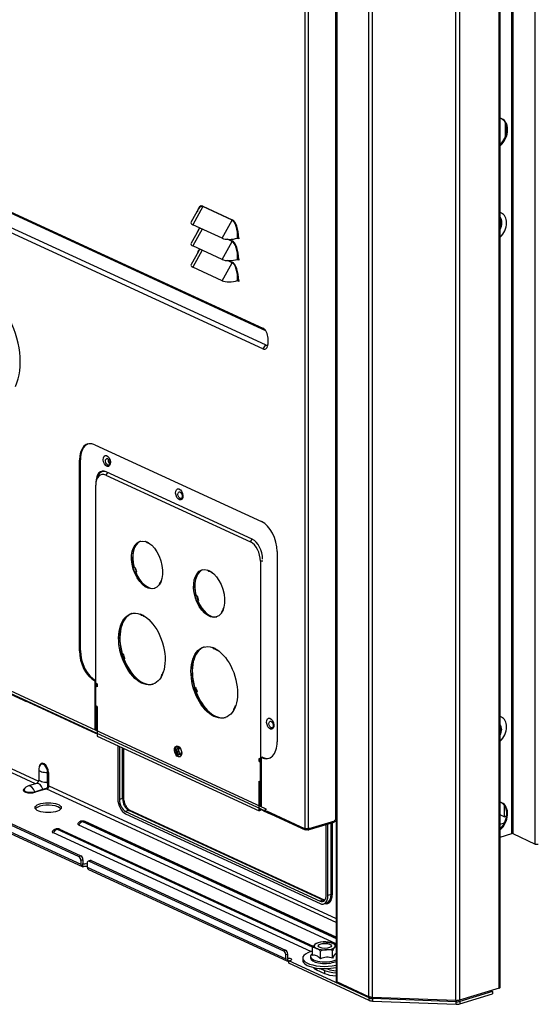
# Model space of a CAD drawing. Units: inches. Extents: x 0 to 8678, y 0 to 6189.
# Drawn here: x 4175 to 4364, y 4516 to 4876 of the extents above; entities that cross this region are included whole.
import ezdxf

# ---------------------------------------------------------------- set-up
doc = ezdxf.new("R2010")
doc.units = ezdxf.units.IN
doc.header["$MEASUREMENT"] = 0
doc.layers.add('LG-PRODUCT', color=3, linetype='Continuous')

msp = doc.modelspace()

# ---------------------------------------------------------------- linework, layer by layer
at = {"layer": 'LG-PRODUCT'}
for p, q in [((4279.65, 4580.01), (4279.65, 5453.34)), ((4280.75, 5452.84), (4280.75, 4579.97)), ((4290.85, 4583.06), (4290.85, 5448.18)), ((4290.99, 5448.12), (4290.99, 4523.95)), ((4291.19, 5448.02), (4291.19, 4523.74)), ((4355.29, 4578.06), (4355.29, 5447.11)), ((4355.71, 5447.24), (4355.71, 4578.04)), ((4363.93, 4574.25), (4363.93, 5449.75)), ((4350.7, 4521.44), (4350.7, 5445.72)), ((4351.03, 4521.71), (4351.03, 5445.8)), ((4019.67, 4875.95), (4264.15, 4763.18)), ((4020.61, 4875.12), (4265.08, 4762.35)), ((4265.08, 4757.07), (4020.61, 4869.84)), ((4264.15, 4755.67), (4019.67, 4868.44)), ((4352.94, 4838.51), (4352.94, 4833.32)), ((4240.57, 4806.9), (4237.92, 4802.12)), ((4242.15, 4807.73), (4238.48, 4801.12)), ((4252.9, 4802.77), (4242.15, 4807.73)), ((4242.2, 4807.92), (4252.95, 4802.96)), ((4249.23, 4796.16), (4238.48, 4801.12)), ((4249.23, 4796.16), (4252.9, 4802.77)), ((4351.5, 4800.94), (4351.03, 4801.78)), ((4351.37, 4800.82), (4351.03, 4801.42)), ((4351.37, 4800.82), (4351.5, 4800.94)), ((4240.57, 4799.11), (4237.92, 4794.33)), ((4241.92, 4799.53), (4238.48, 4793.34)), ((4351.03, 4799.77), (4351.5, 4800.9)), ((4351.03, 4800.01), (4351.37, 4800.82)), ((4249.23, 4788.37), (4252.9, 4794.98)), ((4252.9, 4794.98), (4251.2, 4795.77)), ((4251.69, 4795.75), (4252.95, 4795.17)), ((4254.85, 4796.15), (4254.84, 4796.19)), ((4255.34, 4795.92), (4254.85, 4796.15)), ((4254.92, 4796.26), (4254.88, 4796.2)), ((4254.88, 4796.2), (4254.92, 4796.21)), ((4254.92, 4796.21), (4254.92, 4796.26)), ((4255.34, 4796.25), (4255.34, 4795.92)), ((4240.57, 4791.33), (4237.92, 4786.55)), ((4249.23, 4788.37), (4238.48, 4793.34)), ((4241.92, 4791.75), (4238.48, 4785.55)), ((4249.23, 4780.59), (4252.9, 4787.2)), ((4252.9, 4787.2), (4251.2, 4787.98)), ((4251.69, 4787.97), (4252.95, 4787.38)), ((4254.85, 4788.36), (4254.84, 4788.41)), ((4255.34, 4788.13), (4254.85, 4788.36)), ((4254.92, 4788.48), (4254.88, 4788.42)), ((4254.88, 4788.42), (4254.92, 4788.43)), ((4254.92, 4788.43), (4254.92, 4788.48)), ((4255.34, 4788.46), (4255.34, 4788.13)), ((4249.23, 4780.59), (4238.48, 4785.55)), ((4254.85, 4780.57), (4254.84, 4780.62)), ((4255.34, 4780.35), (4254.85, 4780.57)), ((4254.92, 4780.69), (4254.88, 4780.63)), ((4254.88, 4780.63), (4254.92, 4780.64)), ((4254.92, 4780.64), (4254.92, 4780.69)), ((4255.34, 4780.68), (4255.34, 4780.35)), ((4265.08, 4762.35), (4264.15, 4763.18)), ((4265.12, 4762.33), (4265.08, 4762.35)), ((4266.04, 4759.52), (4266.04, 4757.58)), ((4265.08, 4757.07), (4264.15, 4755.67)), ((4202.64, 4720.53), (4263.69, 4692.37)), ((4197.33, 4714.93), (4196.96, 4714.81)), ((4196.96, 4645.02), (4196.96, 4714.81)), ((4197.33, 4645.13), (4197.33, 4714.93)), ((4203.25, 4707.76), (4203.11, 4707.12)), ((4207.26, 4710.35), (4206.6, 4709.35)), ((4206.6, 4709.35), (4259.62, 4684.89)), ((4260.27, 4685.89), (4206.8, 4710.56)), ((4202.96, 4633.17), (4202.96, 4705.69)), ((4203.01, 4706.75), (4203.01, 4706.55)), ((4203.04, 4706.75), (4203.01, 4706.75)), ((4234.5, 4702.4), (4234.6, 4702.06)), ((4259.62, 4684.89), (4260.28, 4685.89)), ((4221.64, 4684.65), (4221.18, 4685.06)), ((4222.78, 4684.23), (4222.78, 4684.12)), ((4269.37, 4681.41), (4269.37, 4611.62)), ((4216.53, 4675.38), (4216.58, 4675.4)), ((4217.32, 4675.65), (4217.25, 4675.63)), ((4264.1, 4677.84), (4263.25, 4677.88)), ((4263.25, 4677.88), (4263.25, 4605.36)), ((4217.16, 4673.7), (4217.1, 4673.68)), ((4217.56, 4673.82), (4217.53, 4673.81)), ((4217.62, 4673.84), (4217.56, 4673.82)), ((4217.89, 4673.95), (4217.62, 4673.84)), ((4217.89, 4673.95), (4217.8, 4673.92)), ((4219.01, 4671.24), (4218.9, 4671.23)), ((4227.07, 4671.13), (4227.02, 4671.12)), ((4245.5, 4673.64), (4245.04, 4674.06)), ((4245.5, 4673.64), (4245.5, 4673.75)), ((4080.9, 4671.04), (4176.49, 4626.94)), ((4081.5, 4670.86), (4202.92, 4614.85)), ((4226.4, 4669.39), (4226.33, 4669.47)), ((4226.44, 4669.93), (4226.57, 4670.15)), ((4226.91, 4670.64), (4226.96, 4670.57)), ((4239.31, 4664.92), (4239.25, 4664.9)), ((4240.05, 4665.17), (4239.97, 4665.15)), ((4239.82, 4663.19), (4239.88, 4663.22)), ((4240.29, 4663.34), (4240.26, 4663.33)), ((4240.29, 4663.34), (4240.35, 4663.36)), ((4240.35, 4663.36), (4240.62, 4663.46)), ((4240.62, 4663.46), (4240.53, 4663.44)), ((4249.79, 4660.65), (4249.75, 4660.64)), ((4220.89, 4657.48), (4220.42, 4657.9)), ((4220.89, 4657.48), (4220.89, 4657.62)), ((4249.06, 4658.99), (4249.12, 4658.9)), ((4249.3, 4659.66), (4249.17, 4659.45)), ((4249.69, 4660.09), (4249.63, 4660.16)), ((4211.86, 4651.28), (4211.77, 4651.26)), ((4211.92, 4651.84), (4211.83, 4651.83)), ((4246.26, 4645.78), (4245.8, 4646.19)), ((4197.33, 4645.13), (4196.96, 4645.02)), ((4213.24, 4642.12), (4213.57, 4642.25)), ((4247.4, 4645.39), (4247.4, 4645.26)), ((4213.24, 4642.12), (4212.77, 4641.98)), ((4213.15, 4642.07), (4213.28, 4642.01)), ((4265.18, 4587.18), (4160.04, 4635.68)), ((4216.08, 4636.92), (4215.9, 4637)), ((4227.69, 4637.14), (4227.64, 4637.2)), ((4265.18, 4586.29), (4160.04, 4634.79)), ((4202.96, 4634.16), (4202.64, 4634.06)), ((4202.64, 4634.06), (4202.64, 4616.07)), ((4203.42, 4632.96), (4202.96, 4633.17)), ((4202.96, 4632.06), (4203.42, 4632.2)), ((4202.96, 4624.83), (4202.96, 4632.06)), ((4203.42, 4631.85), (4202.96, 4632.06)), ((4203.01, 4633.15), (4203.01, 4632.07)), ((4203.42, 4632.96), (4203.42, 4631.85)), ((4239.75, 4629.89), (4239.28, 4629.75)), ((4240.08, 4630.02), (4239.75, 4629.89)), ((4203.42, 4624.62), (4202.96, 4624.83)), ((4203.01, 4624.81), (4203.01, 4616.08)), ((4203.42, 4624.62), (4203.42, 4613.78)), ((4254.15, 4624.97), (4254.2, 4624.91)), ((4087.68, 4620.58), (4197.51, 4569.91)), ((4086.18, 4618.19), (4197.53, 4566.83)), ((4086.63, 4617.35), (4197.98, 4565.99)), ((4086.94, 4620.35), (4196.77, 4569.68)), ((4203.42, 4620.13), (4203.01, 4620.32)), ((4267.83, 4618.4), (4267.93, 4618.07)), ((4351.5, 4616.31), (4351.03, 4617.15)), ((4203.24, 4614.84), (4203.27, 4614.84)), ((4203.42, 4613.78), (4262.8, 4586.38)), ((4351.37, 4616.19), (4351.03, 4616.79)), ((4351.03, 4615.15), (4351.5, 4616.27)), ((4351.03, 4615.38), (4351.37, 4616.19)), ((4351.37, 4616.19), (4351.5, 4616.31)), ((4211.02, 4610.27), (4211.02, 4590.84)), ((4211.62, 4609.99), (4211.62, 4590.56)), ((4160.75, 4607.03), (4181.94, 4597.26)), ((4212.79, 4590.91), (4212.79, 4609.45)), ((4213.25, 4591.28), (4213.25, 4609.24)), ((4234.41, 4607.9), (4234.41, 4607.93)), ((4180.87, 4596.29), (4160, 4605.92)), ((4263.25, 4605.36), (4262.8, 4605.57)), ((4262.8, 4604.46), (4262.8, 4605.57)), ((4262.8, 4604.46), (4263.17, 4604.57)), ((4262.8, 4604.46), (4263.25, 4604.25)), ((4263.17, 4604.57), (4263.17, 4605.4)), ((4263.69, 4605.34), (4263.25, 4605.36)), ((4263.25, 4604.25), (4263.69, 4604.38)), ((4263.25, 4597.02), (4263.25, 4604.25)), ((4263.51, 4604.56), (4263.69, 4604.61)), ((4264.02, 4606), (4263.69, 4605.9)), ((4263.69, 4587.91), (4263.69, 4605.9)), ((4182.1, 4601.52), (4182.1, 4597.96)), ((4185.33, 4596.94), (4185.33, 4600.5)), ((4185.62, 4600.46), (4185.62, 4596.9)), ((4181.26, 4596.41), (4178.29, 4595.5)), ((4185.74, 4595.5), (4290.98, 4546.96)), ((4262.8, 4597.23), (4263.25, 4597.02)), ((4262.8, 4586.38), (4262.8, 4597.23)), ((4263.17, 4588.28), (4263.17, 4597.05)), ((4263.25, 4597.02), (4263.69, 4597.15)), ((4263.5, 4597.09), (4263.69, 4597.01)), ((4180.61, 4593.41), (4183.59, 4594.32)), ((4183.75, 4594.1), (4180.78, 4593.19)), ((4290.99, 4545.49), (4185, 4594.38)), ((4212.79, 4590.91), (4211.62, 4590.56)), ((4352.57, 4588.49), (4352.57, 4584.25)), ((4215.06, 4586.53), (4213.89, 4586.17)), ((4213.89, 4586.17), (4285.1, 4553.33)), ((4213.89, 4585.28), (4285.1, 4552.44)), ((4286.26, 4553.68), (4215.06, 4586.53)), ((4286.79, 4553.66), (4215.59, 4586.51)), ((4263.17, 4586.5), (4262.8, 4586.38)), ((4263.17, 4586.94), (4263.17, 4587.21)), ((4263.17, 4586.94), (4263.24, 4587.18)), ((4263.17, 4586.5), (4263.17, 4586.94)), ((4263.26, 4586.81), (4263.17, 4586.5)), ((4263.26, 4587.17), (4263.26, 4586.81)), ((4263.73, 4586.95), (4263.97, 4586.69)), ((4263.97, 4586.69), (4279.67, 4579.44)), ((4264.44, 4586.38), (4265.76, 4585.77)), ((4265.18, 4587.18), (4265.5, 4587.07)), ((4265.5, 4586.38), (4279.39, 4579.97)), ((4352.57, 4584.25), (4351.03, 4584.96)), ((4352.57, 4584.25), (4353.41, 4584.51)), ((4290.98, 4537.7), (4196.73, 4581.18)), ((4197.53, 4582.57), (4197.5, 4582.56)), ((4198.17, 4582.51), (4198.13, 4582.5)), ((4198.13, 4582.5), (4290.98, 4539.66)), ((4290.98, 4539.69), (4198.17, 4582.51)), ((4290.98, 4540.07), (4199.07, 4582.47)), ((4280.81, 4579.38), (4290.26, 4582.27)), ((4281.08, 4579.9), (4290.52, 4582.79)), ((4287.37, 4555.62), (4287.37, 4581.39)), ((4287.97, 4555.34), (4287.97, 4581.57)), ((4289.14, 4555.69), (4289.14, 4581.93)), ((4289.56, 4582.06), (4289.56, 4555.68)), ((4290.85, 4583.06), (4290.52, 4582.96)), ((4290.52, 4582.79), (4290.52, 4582.96)), ((4290.99, 4583.08), (4290.85, 4583.06)), ((4351.03, 4581.56), (4352.66, 4582.06)), ((4281.73, 4534.84), (4187.43, 4578.34)), ((4188.23, 4579.73), (4188.19, 4579.72)), ((4188.86, 4579.66), (4188.82, 4579.65)), ((4188.82, 4579.65), (4282.48, 4536.45)), ((4282.49, 4536.47), (4188.86, 4579.66)), ((4282.7, 4536.75), (4189.76, 4579.62)), ((4279.65, 4580.01), (4279.39, 4580.14)), ((4279.39, 4580.14), (4279.39, 4579.97)), ((4279.92, 4579.93), (4280.11, 4579.91)), ((4279.99, 4579.43), (4280.13, 4579.47)), ((4280.13, 4579.47), (4280.13, 4579.91)), ((4280.47, 4579.9), (4280.7, 4579.96)), ((4280.53, 4579.92), (4280.47, 4579.9)), ((4280.47, 4579.9), (4280.47, 4579.46)), ((4280.47, 4579.46), (4280.59, 4579.41)), ((4281.08, 4580.07), (4280.75, 4579.97)), ((4281.08, 4579.9), (4281.08, 4580.07)), ((4351.03, 4580.15), (4351.48, 4580.29)), ((4351.03, 4576.75), (4355.29, 4578.06)), ((4355.71, 4578.04), (4363.93, 4574.25)), ((4196.77, 4569.68), (4197.51, 4569.91)), ((4198.27, 4568.45), (4197.53, 4568.22)), ((4197.53, 4568.22), (4197.53, 4566.83)), ((4198.27, 4568.45), (4198.27, 4567.06)), ((4198.27, 4565.92), (4198.27, 4567.06)), ((4198.3, 4566.95), (4198.52, 4566.84)), ((4199.8, 4567.17), (4199.8, 4565.78)), ((4200.95, 4568.2), (4200.21, 4567.97)), ((4201.3, 4568.16), (4200.56, 4567.94)), ((4200.56, 4567.94), (4271.76, 4535.09)), ((4201.3, 4568.16), (4200.95, 4568.2)), ((4201.3, 4568.16), (4272.5, 4535.32)), ((4199.8, 4565.78), (4272.52, 4532.24)), ((4200.25, 4564.94), (4272.97, 4531.39)), ((4289.14, 4555.69), (4287.97, 4555.34)), ((4286.26, 4553.68), (4285.1, 4553.33)), ((4286.43, 4552.3), (4287.59, 4552.66)), ((4289.63, 4537.95), (4289.62, 4537.95)), ((4271.76, 4535.09), (4272.5, 4535.32)), ((4282.39, 4534.12), (4282.06, 4533.85)), ((4282.39, 4533.44), (4282.39, 4536.33)), ((4285.23, 4532.13), (4285.23, 4535.02)), ((4289.68, 4532.4), (4289.68, 4535.29)), ((4273.26, 4533.86), (4272.52, 4533.63)), ((4272.52, 4532.24), (4272.52, 4533.63)), ((4273.26, 4532.47), (4273.26, 4533.86)), ((4273.49, 4532.26), (4273.26, 4532.19)), ((4273.26, 4531.33), (4273.26, 4532.19)), ((4273.28, 4532.36), (4273.49, 4532.26)), ((4273.65, 4531.37), (4273.53, 4531.35)), ((4273.65, 4531.44), (4274.4, 4531.66)), ((4273.65, 4530.55), (4273.65, 4531.44)), ((4303.09, 4517.86), (4273.65, 4531.44)), ((4303.09, 4516.97), (4273.65, 4530.55)), ((4278.74, 4532.47), (4278.74, 4531.64)), ((4281.59, 4533.03), (4281.59, 4532.47)), ((4283.85, 4528.81), (4283.85, 4528.16)), ((4283.85, 4528.16), (4286.69, 4526.85)), ((4285.17, 4528.67), (4286.69, 4527.96)), ((4286.69, 4527.96), (4286.69, 4526.85)), ((4287.6, 4528.61), (4288.08, 4528.39)), ((4290.99, 4523.95), (4291.19, 4523.74)), ((4303.01, 4518.28), (4291.19, 4523.74)), ((4350.7, 4521.44), (4336.16, 4517)), ((4348.21, 4520.24), (4336.24, 4516.58)), ((4347.63, 4520.51), (4348.21, 4520.24)), ((4348.21, 4520.24), (4348.21, 4519.35)), ((4303.09, 4516.97), (4303.09, 4517.86)), ((4334.84, 4516.86), (4304.23, 4518.04)), ((4304.3, 4517.61), (4304.3, 4516.72)), ((4334.92, 4516.43), (4304.3, 4517.61)), ((4304.3, 4516.72), (4334.92, 4515.54)), ((4334.92, 4515.54), (4334.92, 4516.43)), ((4336.24, 4515.69), (4348.21, 4519.35)), ((4336.24, 4516.58), (4336.24, 4515.69))]:
    msp.add_line(p, q, dxfattribs=at)
for centre, radius, start, end in [((4184.86, 4601.52), 2.76, 144.1778, 180), ((4179.09, 4592.86), 2.76, 106.9896, 148.0701), ((4198.13, 4580.49), 2.16, 106.9896, 143.1732), ((4198.17, 4580.51), 2.16, 65.2365, 106.9896), ((4188.82, 4577.65), 2.16, 106.9896, 143.1732), ((4188.86, 4577.66), 2.16, 65.2365, 106.9896)]:
    msp.add_arc(centre, radius, start, end, dxfattribs=at)
for centre, major_axis, ratio, start_param, end_param in [((4349.13, 4834.51), (-2.51, -5.45), 0.718873, 0.991677, 3.29083), ((4348.82, 4834.65), (-2.51, -5.45), 0.718873, 1.064234, 3.102836), ((4242.2, 4802.31), (-0.55, 5.71), 0.406508, 6.050205, 7.165597), ((4241.97, 4802.24), (-0.26, 5.58), 0.392111, 6.08241, 6.848318), ((4241.97, 4807.85), (0.126, 0.272), 0.718873, 4.608158, 5.282899), ((4349.24, 4800.49), (2.26, 4.9), 0.718873, 0, 0.129905), ((4349.24, 4800.49), (2.26, 4.9), 0.718873, 5.282903, 6.283185), ((4241.93, 4802.18), (4.09, 0.39), 0.344306, 2.908603, 3.67451), ((4252.72, 4802.88), (0.126, 0.272), 0.718873, 4.608158, 5.282899), ((4252.72, 4797.28), (-0.26, 5.58), 0.392111, 4.511613, 6.08241), ((4252.95, 4797.35), (-0.55, 5.71), 0.406508, 4.479409, 6.050205), ((4348.41, 4800.87), (1.76, 3.81), 0.718873, 5.282895, 5.919553), ((4349.31, 4800.7), (1.26, 2.72), 0.718873, 5.282895, 6.022149), ((4348.41, 4800.87), (1.76, 3.81), 0.718873, 4.646333, 5.282895), ((4349.24, 4800.49), (2.26, 4.9), 0.718873, 4.152806, 5.282895), ((4349.31, 4800.7), (1.26, 2.72), 0.718873, 4.54374, 5.282895), ((4242.2, 4794.52), (-0.55, 5.71), 0.406508, 0.282195, 0.797094), ((4241.97, 4794.45), (-0.26, 5.58), 0.392111, 0.232522, 0.565136), ((4241.93, 4794.39), (4.09, 0.39), 0.344306, 2.908603, 3.67451), ((4252.69, 4797.22), (4.09, 0.39), 0.344306, 3.67451, 5.245306), ((4252.72, 4795.1), (-0.126, -0.272), 0.718873, 1.466566, 2.141307), ((4252.72, 4789.49), (-0.26, 5.58), 0.392111, 4.511613, 6.08241), ((4252.95, 4789.56), (-0.55, 5.71), 0.406508, 4.479409, 6.050205), ((4255.11, 4796.18), (0.3, 0), 0.375419, 0.683124, 2.25392), ((4255.11, 4795.85), (-0.224, 0.35), 0.571679, 4.553808, 6.124604), ((4242.2, 4786.74), (-0.55, 5.71), 0.406508, 0.282195, 0.736004), ((4241.97, 4786.67), (-0.26, 5.58), 0.392111, 0.232522, 0.565136), ((4241.93, 4786.61), (4.09, 0.39), 0.344306, 2.908603, 3.67451), ((4252.69, 4789.43), (4.09, 0.39), 0.344306, 3.67451, 5.245306), ((4252.72, 4787.31), (0.126, 0.272), 0.718873, 4.608158, 5.282899), ((4252.72, 4781.71), (-0.26, 5.58), 0.392111, 4.511613, 6.08241), ((4252.95, 4781.78), (-0.55, 5.71), 0.406508, 4.479409, 6.050205), ((4255.11, 4788.39), (-0.3, 0), 0.375419, 3.824717, 5.395513), ((4255.11, 4788.06), (-0.224, 0.35), 0.571679, 4.553808, 6.124604), ((4162.08, 4756.93), (6.14, -20.08), 0.585049, 0.565699, 4.754489), ((4252.69, 4781.64), (4.09, 0.39), 0.344306, 3.67451, 5.245306), ((4255.11, 4780.6), (0.3, 0), 0.375419, 0.683124, 2.25392), ((4255.11, 4780.28), (-0.224, 0.35), 0.571679, 4.553808, 6.124604), ((4264.15, 4760.4), (-0.88, 2.87), 0.585049, 4.231114, 5.80191), ((4264.15, 4758.45), (-0.88, 2.87), 0.585049, 2.660317, 4.231114), ((4265.08, 4758.73), (-0.53, 1.72), 0.585049, 2.660317, 3.664935), ((4202.64, 4712.19), (-2.63, 8.61), 0.585049, 5.80191, 7.372706), ((4203.01, 4712.31), (-2.63, 8.61), 0.585049, 0.036991, 1.089521), ((4208.27, 4714.53), (0.37, -1.21), 0.585049, 3.862568, 5.562248), ((4206.8, 4705), (1.75, -5.74), 0.585049, 2.660317, 4.231114), ((4207.34, 4704.24), (-1.96, 6.43), 0.585049, 6.072454, 7.088979), ((4206.6, 4704.01), (1.68, -5.51), 0.585049, 2.660317, 4.231114), ((4263.69, 4684.03), (-2.63, 8.61), 0.585049, 4.231114, 5.80191), ((4260.27, 4680.33), (1.75, -5.74), 0.585049, 1.089521, 2.660317), ((4222.12, 4676.62), (2.63, -8.61), 0.585049, 3.178584, 4.659943), ((4222.21, 4676.64), (2.63, -8.61), 0.585049, 3.187822, 4.661344), ((4221.75, 4676.5), (2.63, -8.61), 0.585049, 2.56015, 2.760485), ((4222.21, 4676.64), (2.45, -8.03), 0.585049, 2.552968, 2.767666), ((4259.62, 4679.55), (1.68, -5.51), 0.585049, 1.089521, 2.660317), ((4221.71, 4676.42), (2.63, -8.61), 0.585049, 4.654545, 4.85488), ((4221.75, 4676.5), (-2.63, 8.61), 0.585049, 1.519752, 1.720091), ((4222.17, 4676.56), (2.45, -8.03), 0.585049, 4.647363, 4.862061), ((4244.84, 4666.13), (2.63, -8.61), 0.585049, 3.178584, 4.659943), ((4244.94, 4666.16), (-2.63, 8.61), 0.585049, 0.046229, 1.519752), ((4222.12, 4676.62), (2.63, -8.61), 0.585049, 4.862279, 6.246152), ((4222.21, 4676.64), (2.63, -8.61), 0.585049, 4.861684, 6.236939), ((4244.47, 4666.02), (-2.63, 8.61), 0.585049, 5.701743, 5.902077), ((4244.94, 4666.16), (-2.45, 8.03), 0.585049, 5.694561, 5.909259), ((4221.75, 4676.5), (-2.63, 8.61), 0.585049, 3.600543, 3.800883), ((4221.78, 4676.39), (2.63, -8.61), 0.585049, 0.465755, 0.66609), ((4244.43, 4665.94), (-2.63, 8.61), 0.585049, 1.512952, 1.713287), ((4244.47, 4666.02), (2.63, -8.61), 0.585049, 4.661344, 4.861684), ((4244.9, 4666.08), (-2.45, 8.03), 0.585049, 1.505771, 1.720469), ((4244.84, 4666.13), (2.63, -8.61), 0.585049, 4.862279, 6.246152), ((4244.94, 4666.16), (-2.63, 8.61), 0.585049, 1.720091, 3.095347), ((4220.22, 4645.79), (3.94, -12.91), 0.585049, 3.166312, 6.258521), ((4220.32, 4645.82), (-3.94, 12.91), 0.585049, 0.030823, 1.546404), ((4219.85, 4645.68), (-3.94, 12.91), 0.585049, 5.735194, 5.868626), ((4220.32, 4645.82), (-3.77, 12.34), 0.585049, 5.732086, 5.871734), ((4244.47, 4666.02), (2.63, -8.61), 0.585049, 0.458951, 0.65929), ((4244.51, 4665.9), (-2.63, 8.61), 0.585049, 3.607347, 3.807682), ((4246.74, 4633.56), (3.94, -12.91), 0.585049, 3.166312, 6.258521), ((4246.83, 4633.59), (3.94, -12.91), 0.585049, 3.172415, 4.687996), ((4246.36, 4633.45), (3.94, -12.91), 0.585049, 2.593601, 2.727033), ((4202.64, 4642.4), (-2.63, 8.61), 0.585049, 1.089521, 2.660317), ((4203.01, 4642.51), (-2.63, 8.61), 0.585049, 1.089521, 2.660317), ((4219.85, 4645.68), (-3.94, 12.91), 0.585049, 1.546404, 1.679836), ((4220.32, 4645.82), (-3.77, 12.34), 0.585049, 1.543296, 1.682944), ((4246.83, 4633.59), (3.77, -12.34), 0.585049, 2.590493, 2.730141), ((4220.32, 4645.82), (-3.94, 12.91), 0.585049, 1.679836, 3.110754), ((4219.85, 4645.68), (-3.94, 12.91), 0.585049, 3.640799, 3.774231), ((4220.32, 4645.82), (-3.77, 12.34), 0.585049, 3.637691, 3.777339), ((4246.36, 4633.45), (3.94, -12.91), 0.585049, 4.687996, 4.821429), ((4246.83, 4633.59), (3.77, -12.34), 0.585049, 4.684888, 4.824537), ((4246.83, 4633.59), (3.94, -12.91), 0.585049, 4.821429, 6.252347), ((4177.55, 4629.23), (1.06, 2.29), 0.718873, 2.878688, 3.141791), ((4246.36, 4633.45), (3.94, -12.91), 0.585049, 0.499206, 0.632638), ((4246.83, 4633.59), (3.77, -12.34), 0.585049, 0.496098, 0.635746), ((4349.24, 4615.86), (2.26, 4.9), 0.718873, 0, 0.129905), ((4349.24, 4615.86), (2.26, 4.9), 0.718873, 5.282903, 6.283185), ((4349.31, 4615.51), (1.26, 2.72), 0.718873, 5.282895, 6.022149), ((4349.24, 4615.86), (2.26, 4.9), 0.718873, 4.152806, 5.282895), ((4203.24, 4615.56), (0.327, 0.708), 0.718873, 2.52752, 3.712103), ((4348.41, 4616.24), (1.76, 3.81), 0.718873, 4.646333, 5.026272), ((4349.31, 4615.51), (1.26, 2.72), 0.718873, 4.54374, 5.282895), ((4233.48, 4608.26), (0.61, -2.01), 0.585049, 3.300704, 6.124019), ((4233.54, 4608.3), (0.4, -1.32), 0.585049, 2.099925, 6.283185), ((4263.69, 4614.24), (-2.63, 8.61), 0.585049, 2.660317, 4.231114), ((4234.09, 4608.47), (0.4, -1.32), 0.585049, 3.511693, 5.913168), ((4233.54, 4608.3), (0.4, -1.32), 0.585049, 0, 1.089536), ((4183.93, 4601.23), (-0.78, 2.55), 0.585049, 4.231114, 7.164919), ((4183.81, 4601.2), (0.7, -2.3), 0.585049, 1.089521, 3.559301), ((4263.36, 4604.63), (0.24, 0), 0.375419, 3.824717, 5.395513), ((4264.06, 4614.35), (-2.63, 8.61), 0.585049, 2.660317, 3.104631), ((4184.86, 4601.52), (-2.76, 0), 0.375419, 6.283183, 8.024791), ((4185.38, 4600.38), (0.3, 0), 0.375419, 0.683124, 1.741606), ((4179.09, 4592.86), (0.81, -2.64), 0.585049, 1.601836, 3.141559), ((4182.07, 4593.77), (0.81, -2.64), 0.585049, 1.601836, 3.141559), ((4184.86, 4597.96), (2.76, 0), 0.375419, 3.141591, 4.883198), ((4185.38, 4596.83), (0.3, 0), 0.375419, 0.683124, 1.741606), ((4185.51, 4595.43), (0.297, 0.039), 0.22159, 0.643456, 1.926294), ((4179.09, 4593.97), (2.67, 0), 0.375419, 2.530732, 5.395513), ((4179.09, 4594.11), (-2.41, 0), 0.375419, 6.053369, 8.537106), ((4180.78, 4593.47), (-0.088, 0.287), 0.585049, 1.601836, 2.660317), ((4183.75, 4594.38), (0.088, -0.287), 0.585049, 4.743428, 5.80191), ((4185, 4594.66), (0.057, -0.294), 0.42685, 4.572251, 5.85509), ((4185.53, 4586.68), (-4.8, 0), 0.375419, 3.391084, 5.395517), ((4213.89, 4589.51), (1.33, -4.36), 0.585049, 4.231114, 5.80191), ((4213.89, 4589.51), (1.05, -3.44), 0.585049, 4.231114, 5.80191), ((4211.99, 4591.28), (1.26, 0), 0.375419, 5.395513, 6.283219), ((4215.06, 4589.87), (-1.05, 3.44), 0.585049, 1.089521, 2.660317), ((4349.13, 4583.9), (2.51, 5.45), 0.718873, 0, 0.14934), ((4348.82, 4584.04), (-2.51, -5.45), 0.718873, 1.064234, 3.102836), ((4349.13, 4583.9), (2.51, 5.45), 0.718873, 4.133371, 6.283185), ((4185.53, 4586.68), (-4.8, 0), 0.375419, 5.395517, 6.033652), ((4215.06, 4585.36), (0.53, 1.14), 0.718873, 6.283163, 6.853696), ((4265.49, 4588.66), (1.06, 2.29), 0.718873, 2.878795, 3.141592), ((4266.81, 4588.06), (1.06, 2.29), 0.718873, 2.878795, 3.141813), ((4198.13, 4581.61), (1.8, 0), 0.375419, 2.86758, 3.824717), ((4198.13, 4580.49), (0.9, 1.96), 0.718873, 0.57051, 1.552276), ((4198.13, 4580.49), (-0.63, 2.07), 0.585049, 5.80191, 6.283202), ((4198.17, 4580.51), (-0.63, 2.07), 0.585049, 5.80191, 6.283202), ((4198.17, 4580.51), (0.9, 1.96), 0.718873, 0.000003, 0.57051), ((4290.03, 4583.02), (-0.228, 0.746), 0.585049, 3.141587, 4.231114), ((4290.15, 4581.91), (-1.8, 0), 0.375419, 4.232605, 4.519894), ((4188.82, 4578.76), (1.8, 0), 0.375419, 2.86758, 3.824717), ((4188.82, 4577.65), (0.9, 1.96), 0.718873, 0.57051, 1.552276), ((4188.82, 4577.65), (-0.63, 2.07), 0.585049, 5.80191, 6.283202), ((4188.86, 4577.66), (-0.63, 2.07), 0.585049, 5.80191, 6.283202), ((4188.86, 4577.66), (0.9, 1.96), 0.718873, 0.000003, 0.57051), ((4279.99, 4580.15), (0.327, 0.708), 0.718873, 2.141307, 3.712103), ((4280.26, 4580.2), (0.78, 0), 0.375419, 3.824717, 5.395513), ((4280.59, 4580.13), (0.228, -0.746), 0.585049, 5.80191, 7.372706), ((4355.48, 4577.97), (0.3, 0), 0.375419, 0.683124, 2.25392), ((4364.54, 4574.43), (0.78, 0), 0.375419, 3.824717, 5.395513), ((4196.77, 4568.57), (0.35, -1.15), 0.585049, 1.089521, 2.660317), ((4197.51, 4568.8), (-0.35, 1.15), 0.585049, 4.231114, 5.80191), ((4198.5, 4567.13), (0.53, 1.14), 0.718873, 2.141307, 3.471699), ((4199.41, 4566.26), (1.8, 0), 0.375419, 1.351464, 2.086472), ((4200.56, 4566.82), (0.35, -1.15), 0.585049, 2.660317, 4.231114), ((4199.41, 4565.37), (-1.8, 0), 0.375419, 4.493057, 5.228065), ((4200.78, 4566.08), (-0.53, -1.14), 0.718873, 5.282899, 6.283178), ((4286.49, 4557.09), (-1.42, 4.65), 0.585049, 2.788412, 4.231114), ((4286.26, 4557.02), (1.33, -4.36), 0.585049, 6.283181, 7.372706), ((4289.33, 4555.61), (0.3, 0), 0.375419, 0.683124, 2.25392), ((4285.1, 4556.67), (1.05, -3.44), 0.585049, 5.80191, 7.372706), ((4285.1, 4556.67), (1.33, -4.36), 0.585049, 5.80191, 7.372706), ((4286.26, 4552.52), (-0.53, -1.14), 0.718873, 3.14157, 3.712103), ((4286.26, 4557.02), (-1.05, 3.44), 0.585049, 2.660317, 2.84864), ((4286.84, 4536.92), (-3.9, 0), 0.375419, 4.871914, 5.919112), ((4286.84, 4536.92), (-3.9, 0), 0.375419, 3.824717, 4.871914), ((4286.84, 4536.92), (3.9, 0), 0.375419, 5.919112, 6.966309), ((4271.76, 4533.98), (0.35, -1.15), 0.585049, 1.089521, 2.660317), ((4272.5, 4534.21), (-0.35, 1.15), 0.585049, 4.231114, 5.80191), ((4286.84, 4532.47), (8.1, 0), 0.375419, 2.253922, 5.249919), ((4286.84, 4532.47), (8.1, 0), 0.375419, 2.151819, 2.253922), ((4286.84, 4536.92), (-3.9, 0), 0.375419, 5.919112, 6.966309), ((4286.84, 4536.92), (-3.9, 0), 0.375419, 0.683124, 1.730322), ((4286.84, 4536.92), (-3.9, 0), 0.375419, 1.730322, 2.777519), ((4273.49, 4532.54), (0.53, 1.14), 0.718873, 2.141307, 3.471699), ((4273.49, 4532.54), (-0.126, -0.272), 0.718873, 5.282899, 6.853696), ((4273.83, 4531.93), (-0.9, 0), 0.375419, 2.25392, 5.395513), ((4286.84, 4531.64), (8.1, 0), 0.375419, 3.141621, 5.249919), ((4286.84, 4533.03), (5.25, 0), 0.375419, 2.714557, 5.622987), ((4286.84, 4532.47), (5.25, 0), 0.375419, 3.141623, 5.395515), ((4286.84, 4532.47), (5.25, 0), 0.375419, 5.395515, 5.622987), ((4288.73, 4529.65), (-6.3, 0), 0.375419, 0.263971, 0.683124), ((4291.57, 4529.46), (-6.3, 0), 0.375419, 0.683124, 1.477506), ((4291.57, 4528.34), (-6.3, 0), 0.375419, 0.683124, 1.477506), ((4291.57, 4529.46), (-4.5, 0), 0.375419, 0.683124, 1.440003), ((4350.13, 4521.71), (0.9, 0), 0.375419, 5.395513, 6.283236), ((4304.49, 4518.28), (-1.8, 0), 0.375419, 0.683124, 1.468522), ((4304.49, 4517.39), (1.8, 0), 0.375419, 3.824717, 4.610115), ((4335.1, 4517.1), (-1.8, 0), 0.375419, 1.468522, 2.25392), ((4335.1, 4516.21), (1.8, 0), 0.375419, 4.610115, 5.395513)]:
    msp.add_ellipse(centre, major_axis=major_axis, ratio=ratio, start_param=start_param, end_param=end_param, dxfattribs=at)
for centre, major_axis, ratio in [((4207.03, 4714.57), (0.61, -2.01), 0.585049), ((4207.34, 4714.25), (0.37, -1.21), 0.585049), ((4233.54, 4702.34), (0.61, -2.01), 0.585049), ((4233.85, 4702.02), (0.37, -1.21), 0.585049), ((4221.75, 4676.5), (2.63, -8.61), 0.585049), ((4244.47, 4666.02), (2.63, -8.61), 0.585049), ((4219.85, 4645.68), (3.94, -12.91), 0.585049), ((4246.36, 4633.45), (3.94, -12.91), 0.585049), ((4266.86, 4618.34), (0.61, -2.01), 0.585049), ((4267.18, 4618.02), (0.37, -1.21), 0.585049), ((4233.11, 4608.14), (0.61, -2.01), 0.585049), ((4185.53, 4587.57), (-4.8, 0), 0.375419), ((4286.84, 4536.92), (2.4, 0), 0.375419)]:
    msp.add_ellipse(centre, major_axis=major_axis, ratio=ratio, dxfattribs=at)
for points, knots in [([(4303.01, 4518.28), (4303.01, 4826.39), (4303.01, 5134.49), (4303.01, 5444.52), (4302.9, 5446.49), (4302.76, 5448.47)], [0, 0, 0, 0, 0.99381, 0.99381, 1, 1, 1, 1]), ([(4304.72, 5449), (4304.47, 5446.79), (4304.23, 5444.58), (4304.23, 5134.25), (4304.23, 4826.14), (4304.23, 4518.04)], [0, 0, 0, 0, 0.007162, 0.007162, 1, 1, 1, 1]), ([(4334.84, 4516.86), (4334.84, 4824.96), (4334.84, 5133.07), (4334.84, 5443.4), (4334.6, 5445.63), (4334.35, 5447.86)], [0, 0, 0, 0, 0.992838, 0.992838, 1, 1, 1, 1]), ([(4336.47, 5447.17), (4336.31, 5445.2), (4336.16, 5443.24), (4336.16, 5133.22), (4336.16, 4825.11), (4336.16, 4517)], [0, 0, 0, 0, 0.00619, 0.00619, 1, 1, 1, 1]), ([(4222.31, 4684.54), (4222.35, 4684.51), (4222.39, 4684.47), (4222.45, 4684.42), (4222.47, 4684.4), (4222.51, 4684.37), (4222.53, 4684.35), (4222.57, 4684.31), (4222.59, 4684.3), (4222.62, 4684.26), (4222.64, 4684.24), (4222.68, 4684.21), (4222.7, 4684.19), (4222.74, 4684.16), (4222.76, 4684.14), (4222.78, 4684.12)], [0, 0, 0, 0, 0.25, 0.25, 0.375, 0.375, 0.5, 0.5, 0.625, 0.625, 0.75, 0.75, 0.875, 0.875, 1, 1, 1, 1]), ([(4216.58, 4675.4), (4216.64, 4675.42), (4216.69, 4675.44), (4216.8, 4675.48), (4216.86, 4675.5), (4216.97, 4675.54), (4217.03, 4675.56), (4217.14, 4675.59), (4217.19, 4675.61), (4217.25, 4675.63)], [0, 0, 0, 0, 0.25, 0.25, 0.5, 0.5, 0.75, 0.75, 1, 1, 1, 1]), ([(4217.8, 4673.92), (4217.75, 4673.9), (4217.7, 4673.88), (4217.59, 4673.85), (4217.53, 4673.83), (4217.43, 4673.79), (4217.37, 4673.77), (4217.27, 4673.74), (4217.21, 4673.72), (4217.16, 4673.7)], [0, 0, 0, 0, 0.25, 0.25, 0.5, 0.5, 0.75, 0.75, 1, 1, 1, 1]), ([(4227.02, 4671.12), (4227.01, 4671.08), (4227, 4671.04), (4226.98, 4670.96), (4226.98, 4670.92), (4226.96, 4670.84), (4226.95, 4670.8), (4226.93, 4670.72), (4226.92, 4670.68), (4226.91, 4670.64)], [0, 0, 0, 0, 0.25, 0.25, 0.5, 0.5, 0.75, 0.75, 1, 1, 1, 1]), ([(4243.9, 4674.58), (4243.94, 4674.55), (4243.98, 4674.51), (4244.04, 4674.46), (4244.06, 4674.44), (4244.1, 4674.41), (4244.11, 4674.39), (4244.15, 4674.36), (4244.17, 4674.34), (4244.21, 4674.3), (4244.23, 4674.29), (4244.27, 4674.25), (4244.29, 4674.23), (4244.33, 4674.2), (4244.35, 4674.18), (4244.37, 4674.16)], [0, 0, 0, 0, 0.25, 0.25, 0.375, 0.375, 0.5, 0.5, 0.625, 0.625, 0.75, 0.75, 0.875, 0.875, 1, 1, 1, 1]), ([(4226.33, 4669.47), (4226.34, 4669.51), (4226.35, 4669.55), (4226.37, 4669.62), (4226.38, 4669.66), (4226.4, 4669.74), (4226.41, 4669.78), (4226.43, 4669.86), (4226.44, 4669.9), (4226.44, 4669.93)], [0, 0, 0, 0, 0.25, 0.25, 0.5, 0.5, 0.75, 0.75, 1, 1, 1, 1]), ([(4239.97, 4665.15), (4239.92, 4665.13), (4239.86, 4665.11), (4239.75, 4665.07), (4239.69, 4665.05), (4239.58, 4665.02), (4239.53, 4665), (4239.42, 4664.96), (4239.36, 4664.94), (4239.31, 4664.92)], [0, 0, 0, 0, 0.25, 0.25, 0.5, 0.5, 0.75, 0.75, 1, 1, 1, 1]), ([(4239.88, 4663.22), (4239.94, 4663.24), (4239.99, 4663.25), (4240.1, 4663.29), (4240.15, 4663.31), (4240.26, 4663.35), (4240.31, 4663.36), (4240.42, 4663.4), (4240.47, 4663.42), (4240.53, 4663.44)], [0, 0, 0, 0, 0.25, 0.25, 0.5, 0.5, 0.75, 0.75, 1, 1, 1, 1]), ([(4249.63, 4660.16), (4249.64, 4660.2), (4249.65, 4660.24), (4249.67, 4660.32), (4249.68, 4660.36), (4249.7, 4660.44), (4249.71, 4660.48), (4249.73, 4660.56), (4249.74, 4660.6), (4249.75, 4660.64)], [0, 0, 0, 0, 0.25, 0.25, 0.5, 0.5, 0.75, 0.75, 1, 1, 1, 1]), ([(4219.28, 4658.42), (4219.32, 4658.39), (4219.36, 4658.35), (4219.42, 4658.3), (4219.44, 4658.29), (4219.48, 4658.25), (4219.5, 4658.23), (4219.54, 4658.2), (4219.56, 4658.18), (4219.59, 4658.15), (4219.61, 4658.13), (4219.65, 4658.1), (4219.67, 4658.08), (4219.71, 4658.04), (4219.73, 4658.03), (4219.75, 4658.01)], [0, 0, 0, 0, 0.25, 0.25, 0.375, 0.375, 0.5, 0.5, 0.625, 0.625, 0.75, 0.75, 0.875, 0.875, 1, 1, 1, 1]), ([(4249.17, 4659.45), (4249.16, 4659.41), (4249.15, 4659.37), (4249.13, 4659.3), (4249.12, 4659.26), (4249.1, 4659.18), (4249.09, 4659.14), (4249.08, 4659.06), (4249.07, 4659.02), (4249.06, 4658.99)], [0, 0, 0, 0, 0.25, 0.25, 0.5, 0.5, 0.75, 0.75, 1, 1, 1, 1]), ([(4213, 4643.95), (4212.97, 4643.94), (4212.93, 4643.93), (4212.87, 4643.91), (4212.83, 4643.9), (4212.77, 4643.88), (4212.73, 4643.86), (4212.67, 4643.84), (4212.63, 4643.83), (4212.57, 4643.81), (4212.54, 4643.8), (4212.47, 4643.77), (4212.44, 4643.76), (4212.34, 4643.73), (4212.27, 4643.71), (4212.2, 4643.69)], [0, 0, 0, 0, 0.125, 0.125, 0.25, 0.25, 0.375, 0.375, 0.5, 0.5, 0.625, 0.625, 0.75, 0.75, 1, 1, 1, 1]), ([(4212.77, 4641.98), (4212.84, 4642), (4212.91, 4642.02), (4213, 4642.06), (4213.04, 4642.07), (4213.1, 4642.09), (4213.14, 4642.1), (4213.2, 4642.12), (4213.24, 4642.14), (4213.3, 4642.16), (4213.34, 4642.17), (4213.4, 4642.19), (4213.43, 4642.2), (4213.5, 4642.23), (4213.53, 4642.24), (4213.57, 4642.25)], [0, 0, 0, 0, 0.25, 0.25, 0.375, 0.375, 0.5, 0.5, 0.625, 0.625, 0.75, 0.75, 0.875, 0.875, 1, 1, 1, 1]), ([(4246.93, 4645.67), (4246.97, 4645.64), (4247.01, 4645.6), (4247.07, 4645.55), (4247.09, 4645.53), (4247.13, 4645.5), (4247.14, 4645.48), (4247.18, 4645.45), (4247.2, 4645.43), (4247.24, 4645.39), (4247.26, 4645.38), (4247.3, 4645.34), (4247.32, 4645.32), (4247.36, 4645.29), (4247.38, 4645.27), (4247.4, 4645.26)], [0, 0, 0, 0, 0.25, 0.25, 0.375, 0.375, 0.5, 0.5, 0.625, 0.625, 0.75, 0.75, 0.875, 0.875, 1, 1, 1, 1]), ([(4227.07, 4636.02), (4227.06, 4636), (4227.06, 4635.97), (4227.05, 4635.92), (4227.04, 4635.9), (4227.03, 4635.85), (4227.02, 4635.83), (4227.01, 4635.78), (4227.01, 4635.76), (4226.99, 4635.71), (4226.99, 4635.69), (4226.98, 4635.64), (4226.97, 4635.61), (4226.95, 4635.54), (4226.94, 4635.49), (4226.93, 4635.45)], [0, 0, 0, 0, 0.125, 0.125, 0.25, 0.25, 0.375, 0.375, 0.5, 0.5, 0.625, 0.625, 0.75, 0.75, 1, 1, 1, 1]), ([(4227.5, 4636.63), (4227.51, 4636.68), (4227.52, 4636.73), (4227.54, 4636.8), (4227.55, 4636.82), (4227.56, 4636.87), (4227.56, 4636.89), (4227.57, 4636.94), (4227.58, 4636.96), (4227.59, 4637.01), (4227.6, 4637.04), (4227.61, 4637.08), (4227.61, 4637.11), (4227.62, 4637.15), (4227.63, 4637.18), (4227.64, 4637.2)], [0, 0, 0, 0, 0.25, 0.25, 0.375, 0.375, 0.5, 0.5, 0.625, 0.625, 0.75, 0.75, 0.875, 0.875, 1, 1, 1, 1]), ([(4238.72, 4631.46), (4238.78, 4631.48), (4238.85, 4631.5), (4238.95, 4631.53), (4238.98, 4631.55), (4239.05, 4631.57), (4239.08, 4631.58), (4239.15, 4631.6), (4239.18, 4631.61), (4239.25, 4631.64), (4239.28, 4631.65), (4239.34, 4631.67), (4239.38, 4631.68), (4239.44, 4631.7), (4239.48, 4631.71), (4239.51, 4631.72)], [0, 0, 0, 0, 0.25, 0.25, 0.375, 0.375, 0.5, 0.5, 0.625, 0.625, 0.75, 0.75, 0.875, 0.875, 1, 1, 1, 1]), ([(4240.08, 4630.02), (4240.05, 4630.01), (4240.01, 4630), (4239.95, 4629.97), (4239.91, 4629.96), (4239.85, 4629.94), (4239.81, 4629.93), (4239.75, 4629.91), (4239.71, 4629.89), (4239.65, 4629.87), (4239.61, 4629.86), (4239.55, 4629.84), (4239.52, 4629.83), (4239.42, 4629.79), (4239.35, 4629.77), (4239.28, 4629.75)], [0, 0, 0, 0, 0.125, 0.125, 0.25, 0.25, 0.375, 0.375, 0.5, 0.5, 0.625, 0.625, 0.75, 0.75, 1, 1, 1, 1]), ([(4254.15, 4624.97), (4254.14, 4624.95), (4254.14, 4624.93), (4254.12, 4624.88), (4254.12, 4624.85), (4254.11, 4624.81), (4254.1, 4624.78), (4254.09, 4624.73), (4254.08, 4624.71), (4254.07, 4624.66), (4254.07, 4624.64), (4254.06, 4624.59), (4254.05, 4624.57), (4254.03, 4624.5), (4254.02, 4624.45), (4254.01, 4624.4)], [0, 0, 0, 0, 0.125, 0.125, 0.25, 0.25, 0.375, 0.375, 0.5, 0.5, 0.625, 0.625, 0.75, 0.75, 1, 1, 1, 1]), ([(4202.71, 4624.04), (4202.71, 4624.04), (4202.98, 4623.98), (4203.24, 4623.92), (4203.49, 4623.85)], [0, 0, 0, 0, 0.000116, 1, 1, 1, 1]), ([(4253.44, 4623.22), (4253.45, 4623.27), (4253.47, 4623.31), (4253.48, 4623.38), (4253.49, 4623.41), (4253.5, 4623.46), (4253.51, 4623.48), (4253.52, 4623.53), (4253.52, 4623.55), (4253.53, 4623.6), (4253.54, 4623.62), (4253.55, 4623.67), (4253.56, 4623.69), (4253.57, 4623.74), (4253.57, 4623.77), (4253.58, 4623.79)], [0, 0, 0, 0, 0.25, 0.25, 0.375, 0.375, 0.5, 0.5, 0.625, 0.625, 0.75, 0.75, 0.875, 0.875, 1, 1, 1, 1]), ([(4182.1, 4597.96), (4182.1, 4597.88), (4182.09, 4597.72), (4182.01, 4597.39), (4181.87, 4597.06), (4181.68, 4596.77), (4181.48, 4596.55), (4181.31, 4596.43), (4181.26, 4596.41), (4181.26, 4596.41), (4181.26, 4596.41)], [0, 0, 0, 0, 0.134647, 0.268218, 0.403719, 0.541608, 0.680751, 0.823493, 0.980891, 1, 1, 1, 1]), ([(4184.87, 4594.68), (4184.93, 4594.7), (4184.99, 4594.73), (4185.11, 4594.8), (4185.16, 4594.85), (4185.26, 4594.97), (4185.3, 4595.03), (4185.36, 4595.16), (4185.38, 4595.24), (4185.4, 4595.37), (4185.4, 4595.42), (4185.4, 4595.48)], [0, 0, 0, 0, 0.207417, 0.207417, 0.418815, 0.418815, 0.629745, 0.629745, 0.838461, 0.838461, 1, 1, 1, 1]), ([(4185.74, 4595.5), (4185.75, 4595.42), (4185.75, 4595.34), (4185.72, 4595.16), (4185.69, 4595.06), (4185.61, 4594.86), (4185.55, 4594.77), (4185.42, 4594.62), (4185.34, 4594.55), (4185.18, 4594.44), (4185.09, 4594.41), (4185, 4594.38)], [0, 0, 0, 0, 0.16313, 0.16313, 0.371314, 0.371314, 0.580418, 0.580418, 0.79082, 0.79082, 1, 1, 1, 1]), ([(4185.4, 4595.48), (4185.39, 4595.67), (4185.37, 4595.87), (4185.34, 4596.36), (4185.33, 4596.65), (4185.33, 4596.94)], [0, 0, 0, 0, 0.396028, 0.396028, 1, 1, 1, 1]), ([(4183.59, 4594.32), (4183.74, 4594.37), (4183.91, 4594.42), (4184.33, 4594.54), (4184.6, 4594.61), (4184.87, 4594.68)], [0, 0, 0, 0, 0.397402, 0.397402, 1, 1, 1, 1]), ([(4215.59, 4586.51), (4215.41, 4586.58), (4215.02, 4586.85), (4214.33, 4587.63), (4213.73, 4588.75), (4213.34, 4590.05), (4213.25, 4590.88), (4213.25, 4591.28)], [0, 0, 0, 0, 0.179463, 0.378638, 0.584627, 0.798946, 1, 1, 1, 1]), ([(4263.45, 4586.93), (4263.63, 4586.8), (4263.96, 4586.6), (4264.31, 4586.48), (4264.46, 4586.43)], [0, 0, 0, 0, 0.591862, 1, 1, 1, 1]), ([(4265.58, 4586.16), (4265.52, 4586.18), (4265.45, 4586.19), (4265.33, 4586.23), (4265.27, 4586.25), (4265.21, 4586.27), (4265.19, 4586.28), (4265.18, 4586.29)], [0, 0, 0, 0, 0.42549, 0.42549, 0.851469, 0.851469, 1, 1, 1, 1]), ([(4198.52, 4566.84), (4198.51, 4566.84), (4198.5, 4566.84), (4198.47, 4566.84), (4198.44, 4566.84), (4198.39, 4566.85), (4198.38, 4566.86), (4198.34, 4566.88), (4198.32, 4566.9), (4198.29, 4566.94), (4198.28, 4566.97), (4198.27, 4567.02), (4198.27, 4567.04), (4198.27, 4567.06)], [0, 0, 0, 0, 0.056385, 0.056385, 0.275596, 0.275596, 0.427404, 0.427404, 0.641053, 0.641053, 0.854655, 0.854655, 1, 1, 1, 1]), ([(4291.28, 4533.98), (4291.03, 4534.05), (4290.77, 4534.01), (4290.21, 4533.46), (4289.93, 4532.97), (4289.68, 4532.4)], [0, 0, 0, 0, 0.5, 0.5, 1, 1, 1, 1]), ([(4273.26, 4531.33), (4273.32, 4531.33), (4273.4, 4531.34), (4273.49, 4531.35), (4273.51, 4531.35), (4273.53, 4531.35)], [0, 0, 0, 0, 0.816951, 0.816951, 1, 1, 1, 1]), ([(4285.23, 4532.13), (4284.79, 4532.65), (4284.31, 4533.1), (4283.32, 4533.56), (4282.84, 4533.55), (4282.39, 4533.44)], [0, 0, 0, 0, 0.5, 0.5, 1, 1, 1, 1]), ([(4289.68, 4532.4), (4288.98, 4532.67), (4288.24, 4532.85), (4286.69, 4532.76), (4285.94, 4532.49), (4285.23, 4532.13)], [0, 0, 0, 0, 0.5, 0.5, 1, 1, 1, 1])]:
    msp.add_open_spline(points, degree=3, knots=knots, dxfattribs=at)
for points in [[(4217.25, 4675.63), (4217.4, 4675.05), (4217.58, 4674.48), (4217.8, 4673.92)], [(4240.53, 4663.44), (4240.31, 4663.99), (4240.12, 4664.56), (4239.97, 4665.15)], [(4176.49, 4626.94), (4176.84, 4626.79), (4177.19, 4626.65), (4177.56, 4626.51)], [(4185.62, 4596.9), (4185.62, 4596.44), (4185.68, 4595.97), (4185.74, 4595.5)], [(4185, 4594.38), (4184.57, 4594.3), (4184.13, 4594.22), (4183.75, 4594.1)], [(4265.18, 4586.29), (4265.18, 4586.58), (4265.18, 4586.88), (4265.18, 4587.18)], [(4265.76, 4585.77), (4266.1, 4585.61), (4266.45, 4585.47), (4266.82, 4585.34)], [(4198.27, 4565.92), (4198.35, 4565.93), (4198.43, 4565.94), (4198.52, 4565.95)], [(4283.19, 4537.45), (4283.47, 4537.71), (4283.73, 4537.85), (4284, 4537.91)], [(4286.22, 4538.37), (4286.97, 4538.41), (4287.72, 4538.33), (4288.44, 4538.18)], [(4288.44, 4538.18), (4288.91, 4538.16), (4289.38, 4538.07), (4289.86, 4537.85)], [(4289.86, 4537.85), (4290.34, 4537.63), (4290.82, 4537.28), (4291.28, 4536.87)], [(4282.39, 4536.33), (4282.65, 4536.79), (4282.92, 4537.18), (4283.19, 4537.45)], [(4283.81, 4536), (4283.33, 4536.22), (4282.86, 4536.32), (4282.39, 4536.33)], [(4285.23, 4535.02), (4284.77, 4535.43), (4284.3, 4535.78), (4283.81, 4536)], [(4287.46, 4535.48), (4286.7, 4535.43), (4285.96, 4535.26), (4285.23, 4535.02)], [(4289.68, 4535.29), (4288.95, 4535.44), (4288.22, 4535.52), (4287.46, 4535.48)], [(4290.48, 4536.4), (4290.21, 4536.13), (4289.94, 4535.74), (4289.68, 4535.29)], [(4291.28, 4536.87), (4291.02, 4536.81), (4290.76, 4536.67), (4290.48, 4536.4)]]:
    msp.add_open_spline(points, degree=3, dxfattribs=at)
for points in [[(4304.23, 4518.04), (4303.49, 4518.06), (4303.01, 4518.28)], [(4336.16, 4517), (4335.59, 4516.83), (4334.84, 4516.86)]]:
    msp.add_rational_spline(points, [1, 0.923879532511, 1], degree=2, dxfattribs=at)

doc.saveas('drawing.dxf')
